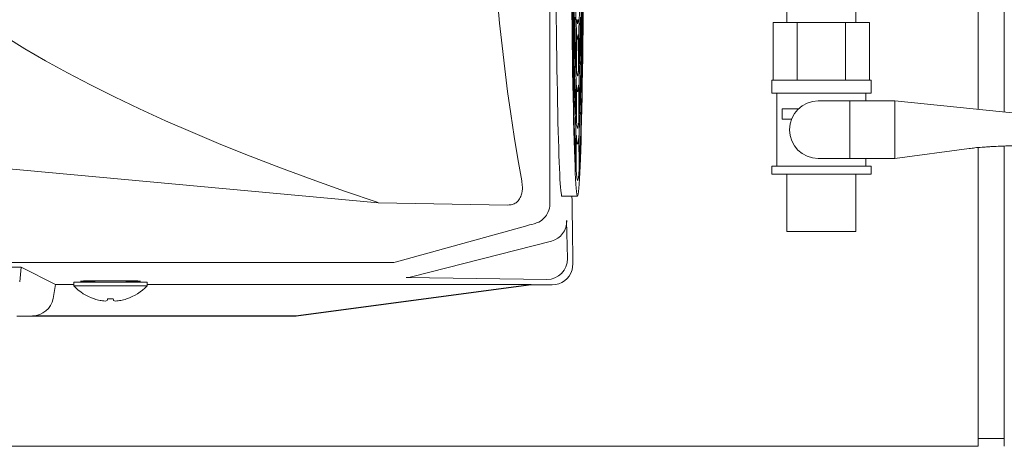
# Model space of a CAD drawing. Units: millimetres. Extents: x 118 to 320, y 69 to 207.
# Drawn here: x 220 to 247, y 172 to 184 of the extents above; entities that cross this region are included whole.
import ezdxf

# ---------------------------------------------------------------- set-up
doc = ezdxf.new("R2010")
doc.units = ezdxf.units.MM

msp = doc.modelspace()

# ---------------------------------------------------------------- linework, layer by layer
at = {"color": 7, "linetype": 'Continuous', "lineweight": 15}
for p, q in [((234.632, 200.366), (234.632, 179.083)), ((247.051, 181.588), (247.051, 188.732)), ((246.336, 181.66), (246.336, 185.637)), ((241.111, 184.896), (241.111, 184.039)), ((242.99, 184.039), (242.99, 184.896)), ((235.283, 183.916), (235.292, 184.422)), ((235.487, 184.422), (235.496, 183.916)), ((235.297, 184.119), (235.288, 183.613)), ((235.491, 183.613), (235.482, 184.119)), ((235.302, 183.889), (235.293, 183.382)), ((235.486, 183.382), (235.477, 183.889)), ((240.731, 182.467), (240.731, 184.039)), ((241.391, 184.039), (240.731, 184.039)), ((241.391, 182.467), (241.391, 184.039)), ((242.711, 184.039), (241.391, 184.039)), ((242.711, 182.467), (242.711, 184.039)), ((243.37, 184.039), (242.711, 184.039)), ((243.37, 182.467), (243.37, 184.039)), ((235.261, 183.177), (235.27, 183.684)), ((235.354, 183.027), (235.357, 183.718)), ((235.365, 183.607), (235.361, 182.917)), ((235.365, 183.581), (235.389, 183.582)), ((235.417, 182.916), (235.414, 183.608)), ((235.421, 183.718), (235.425, 183.027)), ((235.509, 183.683), (235.518, 183.177)), ((235.265, 182.906), (235.274, 183.412)), ((235.505, 183.412), (235.514, 182.906)), ((235.279, 183.109), (235.27, 182.603)), ((235.508, 182.603), (235.5, 183.108)), ((235.284, 182.875), (235.275, 182.369)), ((235.504, 182.369), (235.495, 182.875)), ((240.694, 182.467), (240.694, 182.11)), ((243.408, 182.467), (240.694, 182.467)), ((243.408, 182.11), (243.408, 182.467)), ((235.348, 181.646), (235.351, 182.337)), ((235.358, 182.226), (235.355, 181.535)), ((235.424, 181.535), (235.421, 182.226)), ((235.428, 182.337), (235.431, 181.646)), ((235.358, 182.153), (235.389, 182.153)), ((243.408, 182.11), (240.694, 182.11)), ((240.836, 182.11), (240.836, 180.11)), ((243.265, 181.896), (243.265, 182.11)), ((240.979, 181.682), (240.979, 181.396)), ((241.428, 181.682), (240.979, 181.682)), ((242.825, 181.896), (241.968, 181.896)), ((242.825, 180.325), (242.825, 181.896)), ((244.062, 181.896), (242.825, 181.896)), ((244.062, 180.325), (244.062, 181.896)), ((247.005, 181.595), (244.062, 181.896)), ((240.979, 181.396), (241.236, 181.396)), ((247.633, 181.534), (247.005, 181.595)), ((235.341, 180.265), (235.345, 180.956)), ((235.352, 180.845), (235.349, 180.154)), ((235.43, 180.154), (235.427, 180.845)), ((235.434, 180.955), (235.438, 180.265)), ((229.938, 179.115), (213.979, 180.582)), ((235.351, 180.724), (235.389, 180.725)), ((244.062, 180.325), (246.093, 180.593)), ((246.336, 180.615), (246.336, 172.453)), ((247.051, 180.658), (247.051, 172.453)), ((241.968, 180.325), (242.825, 180.325)), ((244.062, 180.325), (242.825, 180.325)), ((243.265, 180.11), (243.265, 180.325)), ((240.694, 180.11), (240.694, 179.896)), ((243.408, 180.11), (240.694, 180.11)), ((243.408, 179.896), (243.408, 180.11)), ((243.408, 179.896), (240.694, 179.896)), ((241.111, 179.896), (241.111, 178.325)), ((242.99, 178.325), (242.99, 179.896)), ((234.961, 179.296), (235.389, 179.296)), ((233.486, 179.05), (229.938, 179.115)), ((230.441, 177.497), (233.966, 178.474)), ((235.113, 177.591), (235.09, 178.624)), ((242.99, 178.325), (241.111, 178.325)), ((230.852, 177.086), (234.672, 178.066)), ((230.294, 177.477), (185.254, 177.477)), ((212.773, 177.348), (220.186, 177.348)), ((220.142, 176.951), (220.186, 177.348)), ((220.186, 177.348), (221.122, 176.88)), ((235.262, 177.442), (235.241, 177.275)), ((234.546, 177.015), (230.703, 177.068)), ((221.054, 176.495), (221.122, 176.88)), ((221.622, 176.88), (221.122, 176.88)), ((221.622, 176.939), (221.622, 176.839)), ((223.622, 176.939), (221.622, 176.939)), ((223.622, 176.839), (221.622, 176.839)), ((222.194, 176.978), (222.194, 176.939)), ((222.265, 176.978), (222.979, 176.978)), ((223.051, 176.939), (223.051, 176.978)), ((223.622, 176.839), (223.622, 176.939)), ((234.121, 176.88), (223.622, 176.88)), ((234.121, 176.88), (227.693, 176.023)), ((234.122, 176.867), (227.694, 176.01)), ((234.122, 176.867), (234.121, 176.88)), ((234.122, 176.867), (234.694, 176.867)), ((222.18, 176.483), (222.187, 176.483)), ((222.544, 176.483), (222.7, 176.483)), ((223.058, 176.483), (223.064, 176.483)), ((220.063, 176.01), (227.694, 176.01)), ((227.693, 176.023), (220.492, 176.023)), ((227.693, 176.023), (227.694, 176.01)), ((246.336, 172.667), (247.051, 172.667)), ((189.194, 172.453), (246.336, 172.453))]:
    msp.add_line(p, q, dxfattribs=at)
for centre, radius, start, end in [((241.968, 181.11), 0.786, 90, 270), ((222.622, 177.791), 1.381, 223.6028, 251.3175), ((222.622, 177.791), 1.381, 288.6825, 316.3972), ((222.62, 177.798), 1.384, 251.7538, 258.1996), ((222.56, 177.635), 1.213, 259.4054, 266.3215), ((222.445, 176.628), 0.206, 280.2751, 296.38), ((221.134, 176.702), 1.426, 349.5213, 351.165), ((224.11, 176.702), 1.426, 188.835, 190.4787), ((222.799, 176.628), 0.206, 243.62, 259.7249), ((222.684, 177.635), 1.213, 273.6785, 280.5946), ((222.624, 177.798), 1.384, 281.8004, 288.2462)]:
    msp.add_arc(centre, radius, start, end, dxfattribs=at)
for centre, major_axis, ratio, start_param, end_param in [((374.456, 189.725), (159.431, 0), 0.157586, 2.705627, 3.577558), ((246.601, 189.725), (0, 28.263), 0.481962, 1.208568, 1.933025), ((234.961, 189.725), (0, 10.429), 0.017455, 1.791768, 3.141593), ((235.492, 189.725), (0, 18), 0.017455, 2.188746, 2.321826), ((234.039, 179.104), (0.549, -0.235), 0.948968, 6.247397, 6.668607), ((234.32, 178.546), (0.614, 0.155), 0.032884, 1.75652, 2.17491), ((234.511, 178.632), (-0.371, 0.462), 0.963904, 2.730303, 4.040212), ((230.276, 178.066), (-0.233, 0.546), 0.957311, 2.754212, 3.014794), ((234.533, 177.599), (-0.371, 0.462), 0.963904, 2.46972, 4.040212), ((230.69, 177.652), (-0.371, 0.462), 0.963904, 2.46972, 2.730303), ((234.693, 177.439), (0.404, -0.404), 0.999695, 5.497939, 6.77719), ((220.491, 176.594), (0.512, -0.256), 0.999239, 5.176219, 6.572483)]:
    msp.add_ellipse(centre, major_axis=major_axis, ratio=ratio, start_param=start_param, end_param=end_param, dxfattribs=at)
msp.add_ellipse((235.389, 189.725), major_axis=(0, 10.429), ratio=0.017455, dxfattribs=at)
for points, knots in [([(235.27, 183.877), (235.267, 184.109), (235.26, 184.606), (235.251, 185.402), (235.244, 186.232), (235.241, 186.781), (235.239, 187.058)], [0, 0, 0, 0, 0.243956, 0.523962, 0.760868, 1, 1, 1, 1]), ([(235.539, 187.057), (235.538, 186.778), (235.534, 186.175), (235.527, 185.344), (235.518, 184.558), (235.512, 184.105), (235.509, 183.877)], [0, 0, 0, 0, 0.242495, 0.522513, 0.760133, 1, 1, 1, 1]), ([(235.223, 186.788), (235.224, 186.484), (235.228, 185.874), (235.234, 185.115), (235.241, 184.495), (235.248, 183.874), (235.254, 183.453), (235.257, 183.185)], [0, 0, 0, 0, 0.231796, 0.465767, 0.607349, 0.749423, 1, 1, 1, 1]), ([(235.521, 183.185), (235.525, 183.432), (235.532, 183.93), (235.54, 184.64), (235.546, 185.27), (235.551, 185.942), (235.554, 186.458), (235.556, 186.788)], [0, 0, 0, 0, 0.231151, 0.464456, 0.606033, 0.748101, 1, 1, 1, 1]), ([(235.356, 183.891), (235.353, 183.94), (235.349, 184.039), (235.34, 184.26), (235.331, 184.543), (235.325, 184.799), (235.323, 184.916)], [0, 0, 0, 0, 0.204087, 0.409239, 0.731805, 1, 1, 1, 1]), ([(235.456, 184.916), (235.454, 184.825), (235.45, 184.645), (235.442, 184.364), (235.433, 184.1), (235.426, 183.956), (235.423, 183.891)], [0, 0, 0, 0, 0.2058, 0.412692, 0.735288, 1, 1, 1, 1]), ([(235.311, 184.185), (235.315, 184.004), (235.321, 183.729), (235.33, 183.425), (235.34, 183.163), (235.347, 183.019), (235.351, 182.928)], [0, 0, 0, 0, 0.338902, 0.51643, 0.694731, 1, 1, 1, 1]), ([(235.37, 184.122), (235.374, 184.08), (235.384, 183.998), (235.397, 184.007), (235.405, 184.086), (235.409, 184.122)], [0, 0, 0, 0, 0.353453, 0.706804, 1, 1, 1, 1]), ([(235.428, 182.928), (235.433, 183.031), (235.44, 183.187), (235.45, 183.471), (235.459, 183.766), (235.464, 184.023), (235.468, 184.185)], [0, 0, 0, 0, 0.341857, 0.519378, 0.697675, 1, 1, 1, 1]), ([(235.27, 183.877), (235.27, 183.864), (235.27, 183.838), (235.271, 183.789), (235.271, 183.741), (235.27, 183.705), (235.27, 183.689), (235.27, 183.684)], [0, 0, 0, 0, 0.225953, 0.451917, 0.677785, 0.903626, 1, 1, 1, 1]), ([(235.283, 183.715), (235.283, 183.728), (235.282, 183.753), (235.282, 183.801), (235.282, 183.849), (235.282, 183.889), (235.283, 183.909), (235.283, 183.916)], [0, 0, 0, 0, 0.2160094, 0.4320342, 0.6476742, 0.8631558, 1, 1, 1, 1]), ([(235.302, 183.889), (235.302, 183.899), (235.302, 183.92), (235.303, 183.933), (235.304, 183.93), (235.305, 183.915), (235.305, 183.902), (235.305, 183.898)], [0, 0, 0, 0, 0.228312, 0.456626, 0.684877, 0.913036, 1, 1, 1, 1]), ([(235.349, 182.51), (235.344, 182.613), (235.336, 182.775), (235.326, 183.074), (235.316, 183.408), (235.309, 183.707), (235.305, 183.898)], [0, 0, 0, 0, 0.318045, 0.497524, 0.677866, 1, 1, 1, 1]), ([(235.356, 183.891), (235.356, 183.884), (235.357, 183.871), (235.357, 183.835), (235.357, 183.79), (235.358, 183.749), (235.357, 183.726), (235.357, 183.718)], [0, 0, 0, 0, 0.2228694, 0.4457419, 0.6684959, 0.8911473, 1, 1, 1, 1]), ([(235.421, 183.718), (235.421, 183.734), (235.421, 183.766), (235.421, 183.814), (235.422, 183.854), (235.422, 183.88), (235.423, 183.888), (235.423, 183.891)], [0, 0, 0, 0, 0.2227676, 0.4455344, 0.6682934, 0.8910426, 1, 1, 1, 1]), ([(235.474, 183.898), (235.47, 183.708), (235.463, 183.411), (235.453, 183.077), (235.443, 182.777), (235.435, 182.614), (235.429, 182.51)], [0, 0, 0, 0, 0.320185, 0.499669, 0.680016, 1, 1, 1, 1]), ([(235.474, 183.898), (235.474, 183.907), (235.474, 183.925), (235.475, 183.934), (235.476, 183.926), (235.477, 183.908), (235.477, 183.893), (235.477, 183.889)], [0, 0, 0, 0, 0.228321, 0.456647, 0.684907, 0.913061, 1, 1, 1, 1]), ([(235.496, 183.916), (235.496, 183.904), (235.497, 183.879), (235.497, 183.831), (235.497, 183.783), (235.497, 183.743), (235.496, 183.723), (235.496, 183.716)], [0, 0, 0, 0, 0.216185, 0.432407, 0.647842, 0.862955, 1, 1, 1, 1]), ([(235.509, 183.683), (235.509, 183.696), (235.508, 183.721), (235.508, 183.769), (235.508, 183.817), (235.509, 183.854), (235.509, 183.872), (235.509, 183.877)], [0, 0, 0, 0, 0.2259261, 0.4518562, 0.6777843, 0.9037122, 1, 1, 1, 1]), ([(235.285, 183.612), (235.284, 183.629), (235.284, 183.664), (235.283, 183.698), (235.283, 183.715)], [0, 0, 0, 0, 0.50059, 1, 1, 1, 1]), ([(235.288, 183.613), (235.288, 183.603), (235.287, 183.582), (235.287, 183.57), (235.286, 183.572), (235.285, 183.589), (235.285, 183.606), (235.285, 183.612)], [0, 0, 0, 0, 0.215664, 0.43133, 0.646631, 0.862068, 1, 1, 1, 1]), ([(235.365, 183.607), (235.365, 183.623), (235.365, 183.653), (235.366, 183.688), (235.366, 183.71), (235.367, 183.715), (235.367, 183.712), (235.368, 183.71)], [0, 0, 0, 0, 0.2228309, 0.445666, 0.6684731, 0.891237, 1, 1, 1, 1]), ([(235.411, 183.71), (235.409, 183.683), (235.404, 183.629), (235.396, 183.588), (235.388, 183.577), (235.379, 183.6), (235.372, 183.667), (235.368, 183.71)], [0, 0, 0, 0, 0.1757297, 0.3523769, 0.5254442, 0.6993928, 1, 1, 1, 1]), ([(235.411, 183.71), (235.412, 183.712), (235.412, 183.716), (235.413, 183.7), (235.414, 183.671), (235.414, 183.638), (235.414, 183.615), (235.414, 183.608)], [0, 0, 0, 0, 0.222934, 0.445859, 0.668682, 0.891384, 1, 1, 1, 1]), ([(235.494, 183.612), (235.494, 183.602), (235.494, 183.582), (235.493, 183.57), (235.492, 183.573), (235.491, 183.589), (235.491, 183.607), (235.491, 183.613)], [0, 0, 0, 0, 0.215664, 0.431342, 0.646645, 0.862078, 1, 1, 1, 1]), ([(235.496, 183.716), (235.496, 183.698), (235.495, 183.664), (235.495, 183.629), (235.494, 183.612)], [0, 0, 0, 0, 0.50058, 1, 1, 1, 1]), ([(235.274, 183.412), (235.274, 183.422), (235.275, 183.442), (235.275, 183.455), (235.276, 183.452), (235.277, 183.436), (235.277, 183.418), (235.277, 183.411)], [0, 0, 0, 0, 0.21436, 0.42876, 0.642414, 0.855496, 1, 1, 1, 1]), ([(235.277, 183.411), (235.278, 183.394), (235.278, 183.36), (235.279, 183.327), (235.279, 183.311)], [0, 0, 0, 0, 0.506586, 1, 1, 1, 1]), ([(235.279, 183.311), (235.279, 183.298), (235.28, 183.274), (235.28, 183.226), (235.28, 183.178), (235.28, 183.137), (235.279, 183.117), (235.279, 183.109)], [0, 0, 0, 0, 0.2139685, 0.4279663, 0.641168, 0.8540224, 1, 1, 1, 1]), ([(235.293, 183.172), (235.293, 183.183), (235.292, 183.207), (235.292, 183.253), (235.292, 183.301), (235.292, 183.347), (235.293, 183.371), (235.293, 183.382)], [0, 0, 0, 0, 0.2037067, 0.407421, 0.611132, 0.8148415, 1, 1, 1, 1]), ([(235.486, 183.382), (235.486, 183.37), (235.487, 183.345), (235.487, 183.297), (235.487, 183.249), (235.486, 183.204), (235.486, 183.182), (235.486, 183.172)], [0, 0, 0, 0, 0.2037624, 0.4075285, 0.6111877, 0.8147895, 1, 1, 1, 1]), ([(235.5, 183.108), (235.499, 183.121), (235.499, 183.146), (235.499, 183.194), (235.499, 183.242), (235.499, 183.283), (235.499, 183.303), (235.5, 183.311)], [0, 0, 0, 0, 0.213789, 0.427593, 0.641003, 0.854238, 1, 1, 1, 1]), ([(235.5, 183.311), (235.5, 183.328), (235.5, 183.361), (235.501, 183.394), (235.501, 183.411)], [0, 0, 0, 0, 0.506622, 1, 1, 1, 1]), ([(235.501, 183.411), (235.502, 183.421), (235.502, 183.442), (235.503, 183.455), (235.504, 183.453), (235.504, 183.436), (235.505, 183.419), (235.505, 183.412)], [0, 0, 0, 0, 0.2143691, 0.4287653, 0.6424335, 0.8555047, 1, 1, 1, 1]), ([(235.261, 183.177), (235.261, 183.167), (235.26, 183.146), (235.26, 183.133), (235.259, 183.136), (235.258, 183.154), (235.258, 183.175), (235.257, 183.185)], [0, 0, 0, 0, 0.205156, 0.410318, 0.615494, 0.820753, 1, 1, 1, 1]), ([(235.293, 183.172), (235.297, 182.98), (235.304, 182.677), (235.314, 182.323), (235.323, 182.04), (235.333, 181.771), (235.341, 181.622), (235.345, 181.547)], [0, 0, 0, 0, 0.27231, 0.431068, 0.59046, 0.794556, 1, 1, 1, 1]), ([(235.354, 183.027), (235.354, 183.012), (235.354, 182.982), (235.353, 182.947), (235.353, 182.925), (235.352, 182.919), (235.351, 182.925), (235.351, 182.928)], [0, 0, 0, 0, 0.207851, 0.415703, 0.623549, 0.831468, 1, 1, 1, 1]), ([(235.428, 182.928), (235.427, 182.925), (235.427, 182.918), (235.426, 182.928), (235.425, 182.953), (235.425, 182.988), (235.425, 183.015), (235.425, 183.027)], [0, 0, 0, 0, 0.207894, 0.415792, 0.623702, 0.831664, 1, 1, 1, 1]), ([(235.434, 181.547), (235.439, 181.649), (235.447, 181.81), (235.458, 182.101), (235.467, 182.388), (235.476, 182.738), (235.483, 183.027), (235.486, 183.172)], [0, 0, 0, 0, 0.2741987, 0.432953, 0.5923409, 0.7955063, 1, 1, 1, 1]), ([(235.521, 183.185), (235.521, 183.173), (235.521, 183.151), (235.52, 183.135), (235.519, 183.134), (235.518, 183.149), (235.518, 183.168), (235.518, 183.177)], [0, 0, 0, 0, 0.205157, 0.410317, 0.615484, 0.820736, 1, 1, 1, 1]), ([(235.265, 182.705), (235.265, 182.718), (235.265, 182.743), (235.264, 182.79), (235.264, 182.839), (235.265, 182.879), (235.265, 182.898), (235.265, 182.906)], [0, 0, 0, 0, 0.215843, 0.431696, 0.647163, 0.862469, 1, 1, 1, 1]), ([(235.284, 182.875), (235.284, 182.886), (235.285, 182.906), (235.285, 182.919), (235.286, 182.916), (235.287, 182.901), (235.287, 182.887), (235.287, 182.883)], [0, 0, 0, 0, 0.2260949, 0.4521841, 0.6782213, 0.9041469, 1, 1, 1, 1]), ([(235.343, 181.129), (235.338, 181.232), (235.329, 181.394), (235.319, 181.684), (235.309, 181.985), (235.298, 182.373), (235.291, 182.713), (235.287, 182.883)], [0, 0, 0, 0, 0.2600929, 0.4086838, 0.5578198, 0.7780182, 1, 1, 1, 1]), ([(235.363, 182.74), (235.363, 182.745), (235.363, 182.755), (235.362, 182.788), (235.361, 182.83), (235.361, 182.875), (235.361, 182.904), (235.361, 182.917)], [0, 0, 0, 0, 0.207914, 0.415834, 0.623756, 0.831695, 1, 1, 1, 1]), ([(235.363, 182.74), (235.366, 182.71), (235.371, 182.651), (235.38, 182.597), (235.389, 182.574), (235.398, 182.594), (235.407, 182.647), (235.413, 182.709), (235.415, 182.74)], [0, 0, 0, 0, 0.154843, 0.31035, 0.492432, 0.6756, 0.837422, 1, 1, 1, 1]), ([(235.417, 182.916), (235.417, 182.901), (235.418, 182.869), (235.417, 182.821), (235.417, 182.78), (235.416, 182.752), (235.416, 182.744), (235.415, 182.74)], [0, 0, 0, 0, 0.207888, 0.41578, 0.623609, 0.831474, 1, 1, 1, 1]), ([(235.491, 182.883), (235.487, 182.683), (235.48, 182.369), (235.47, 182.003), (235.461, 181.695), (235.449, 181.388), (235.44, 181.216), (235.436, 181.129)], [0, 0, 0, 0, 0.261542, 0.410136, 0.559275, 0.778755, 1, 1, 1, 1]), ([(235.491, 182.883), (235.492, 182.892), (235.492, 182.911), (235.493, 182.92), (235.494, 182.913), (235.494, 182.895), (235.495, 182.88), (235.495, 182.875)], [0, 0, 0, 0, 0.226096, 0.452195, 0.678232, 0.904166, 1, 1, 1, 1]), ([(235.514, 182.906), (235.514, 182.894), (235.514, 182.869), (235.514, 182.821), (235.514, 182.773), (235.514, 182.733), (235.514, 182.713), (235.514, 182.705)], [0, 0, 0, 0, 0.216016, 0.432066, 0.64733, 0.862266, 1, 1, 1, 1]), ([(235.267, 182.602), (235.267, 182.619), (235.266, 182.653), (235.265, 182.688), (235.265, 182.705)], [0, 0, 0, 0, 0.500438, 1, 1, 1, 1]), ([(235.27, 182.603), (235.27, 182.593), (235.27, 182.572), (235.269, 182.559), (235.268, 182.562), (235.267, 182.578), (235.267, 182.596), (235.267, 182.602)], [0, 0, 0, 0, 0.21549, 0.430986, 0.646116, 0.861381, 1, 1, 1, 1]), ([(235.349, 182.51), (235.35, 182.503), (235.35, 182.491), (235.351, 182.454), (235.351, 182.41), (235.351, 182.369), (235.351, 182.345), (235.351, 182.337)], [0, 0, 0, 0, 0.221328, 0.442664, 0.663878, 0.884993, 1, 1, 1, 1]), ([(235.428, 182.337), (235.428, 182.353), (235.428, 182.384), (235.428, 182.432), (235.428, 182.473), (235.429, 182.498), (235.429, 182.507), (235.429, 182.51)], [0, 0, 0, 0, 0.221227, 0.442458, 0.663676, 0.884877, 1, 1, 1, 1]), ([(235.512, 182.602), (235.512, 182.592), (235.511, 182.572), (235.51, 182.559), (235.51, 182.563), (235.509, 182.579), (235.509, 182.596), (235.508, 182.603)], [0, 0, 0, 0, 0.2154927, 0.4310045, 0.6461385, 0.8613943, 1, 1, 1, 1]), ([(235.514, 182.705), (235.513, 182.688), (235.513, 182.653), (235.512, 182.619), (235.512, 182.602)], [0, 0, 0, 0, 0.50044, 1, 1, 1, 1]), ([(235.275, 182.16), (235.275, 182.171), (235.275, 182.195), (235.274, 182.241), (235.274, 182.29), (235.275, 182.335), (235.275, 182.358), (235.275, 182.369)], [0, 0, 0, 0, 0.205231, 0.410464, 0.61569, 0.820913, 1, 1, 1, 1]), ([(235.358, 182.226), (235.358, 182.241), (235.358, 182.271), (235.359, 182.306), (235.36, 182.328), (235.361, 182.334), (235.361, 182.33), (235.361, 182.328)], [0, 0, 0, 0, 0.2212903, 0.4425843, 0.6638564, 0.8850682, 1, 1, 1, 1]), ([(235.418, 182.328), (235.415, 182.297), (235.409, 182.235), (235.4, 182.174), (235.391, 182.145), (235.38, 182.164), (235.371, 182.222), (235.364, 182.293), (235.361, 182.328)], [0, 0, 0, 0, 0.146394, 0.293374, 0.477434, 0.662668, 0.83089, 1, 1, 1, 1]), ([(235.418, 182.328), (235.418, 182.33), (235.418, 182.334), (235.419, 182.319), (235.42, 182.291), (235.42, 182.257), (235.421, 182.234), (235.421, 182.226)], [0, 0, 0, 0, 0.22139, 0.44278, 0.664058, 0.885221, 1, 1, 1, 1]), ([(235.504, 182.369), (235.504, 182.356), (235.504, 182.331), (235.504, 182.284), (235.504, 182.235), (235.504, 182.191), (235.504, 182.17), (235.504, 182.16)], [0, 0, 0, 0, 0.205279, 0.410561, 0.615738, 0.820857, 1, 1, 1, 1]), ([(235.275, 182.16), (235.28, 181.958), (235.286, 181.64), (235.296, 181.26), (235.305, 180.977), (235.313, 180.722), (235.324, 180.433), (235.333, 180.27), (235.338, 180.165)], [0, 0, 0, 0, 0.229825, 0.363275, 0.496723, 0.630641, 0.764559, 1, 1, 1, 1]), ([(235.441, 180.165), (235.446, 180.268), (235.454, 180.428), (235.465, 180.713), (235.474, 180.967), (235.482, 181.249), (235.492, 181.632), (235.499, 181.955), (235.504, 182.16)], [0, 0, 0, 0, 0.231138, 0.364584, 0.49803, 0.631945, 0.76586, 1, 1, 1, 1]), ([(235.348, 181.646), (235.348, 181.631), (235.347, 181.601), (235.347, 181.566), (235.346, 181.544), (235.345, 181.537), (235.345, 181.544), (235.345, 181.547)], [0, 0, 0, 0, 0.208959, 0.41792, 0.626877, 0.835907, 1, 1, 1, 1]), ([(235.434, 181.547), (235.434, 181.543), (235.433, 181.537), (235.433, 181.547), (235.432, 181.572), (235.431, 181.607), (235.431, 181.634), (235.431, 181.646)], [0, 0, 0, 0, 0.20901, 0.418011, 0.627042, 0.836117, 1, 1, 1, 1]), ([(235.357, 181.359), (235.357, 181.364), (235.356, 181.374), (235.355, 181.407), (235.355, 181.45), (235.355, 181.495), (235.355, 181.523), (235.355, 181.535)], [0, 0, 0, 0, 0.209033, 0.418057, 0.627089, 0.836143, 1, 1, 1, 1]), ([(235.424, 181.535), (235.424, 181.519), (235.424, 181.487), (235.424, 181.44), (235.423, 181.399), (235.423, 181.371), (235.422, 181.362), (235.422, 181.359)], [0, 0, 0, 0, 0.208998, 0.417997, 0.626944, 0.835912, 1, 1, 1, 1]), ([(235.343, 181.129), (235.343, 181.123), (235.344, 181.11), (235.344, 181.074), (235.345, 181.03), (235.345, 180.988), (235.345, 180.964), (235.345, 180.956)], [0, 0, 0, 0, 0.220288, 0.440575, 0.660747, 0.880814, 1, 1, 1, 1]), ([(235.357, 181.359), (235.362, 181.299), (235.371, 181.204), (235.383, 181.155), (235.394, 181.149), (235.408, 181.199), (235.417, 181.305), (235.422, 181.359)], [0, 0, 0, 0, 0.256679, 0.404559, 0.553066, 0.775459, 1, 1, 1, 1]), ([(235.434, 180.955), (235.434, 180.971), (235.434, 181.003), (235.434, 181.051), (235.435, 181.092), (235.435, 181.117), (235.436, 181.126), (235.436, 181.129)], [0, 0, 0, 0, 0.220183, 0.440363, 0.660542, 0.880697, 1, 1, 1, 1]), ([(235.352, 180.845), (235.352, 180.86), (235.352, 180.89), (235.353, 180.925), (235.353, 180.947), (235.354, 180.953), (235.355, 180.948), (235.355, 180.947)], [0, 0, 0, 0, 0.220237, 0.440479, 0.660689, 0.880858, 1, 1, 1, 1]), ([(235.424, 180.947), (235.418, 180.884), (235.41, 180.786), (235.397, 180.731), (235.385, 180.717), (235.371, 180.765), (235.36, 180.886), (235.355, 180.947)], [0, 0, 0, 0, 0.246, 0.3858996, 0.5263455, 0.7618529, 1, 1, 1, 1]), ([(235.424, 180.947), (235.424, 180.949), (235.425, 180.953), (235.426, 180.938), (235.426, 180.91), (235.427, 180.876), (235.427, 180.853), (235.427, 180.845)], [0, 0, 0, 0, 0.220329, 0.44067, 0.660904, 0.88101, 1, 1, 1, 1]), ([(246.093, 180.593), (246.143, 180.601), (246.253, 180.618), (246.433, 180.63), (246.587, 180.641), (246.716, 180.649), (246.855, 180.657), (247.052, 180.666), (247.319, 180.675), (247.521, 180.679), (247.633, 180.682)], [0, 0, 0, 0, 0.107497, 0.234364, 0.338081, 0.401944, 0.482224, 0.608419, 0.780842, 1, 1, 1, 1]), ([(235.341, 180.265), (235.341, 180.25), (235.341, 180.22), (235.34, 180.185), (235.34, 180.163), (235.339, 180.157), (235.338, 180.163), (235.338, 180.165)], [0, 0, 0, 0, 0.2097573, 0.4195138, 0.6292672, 0.8390923, 1, 1, 1, 1]), ([(235.35, 179.978), (235.35, 179.983), (235.35, 179.993), (235.349, 180.027), (235.349, 180.069), (235.348, 180.114), (235.348, 180.142), (235.349, 180.154)], [0, 0, 0, 0, 0.209828, 0.4196611, 0.6294982, 0.8393563, 1, 1, 1, 1]), ([(235.43, 180.154), (235.43, 180.138), (235.43, 180.106), (235.43, 180.059), (235.43, 180.018), (235.429, 179.99), (235.429, 179.982), (235.428, 179.978)], [0, 0, 0, 0, 0.2098029, 0.4196063, 0.6293493, 0.8391269, 1, 1, 1, 1]), ([(235.441, 180.165), (235.44, 180.162), (235.44, 180.156), (235.439, 180.167), (235.438, 180.192), (235.438, 180.227), (235.438, 180.253), (235.438, 180.265)], [0, 0, 0, 0, 0.209804, 0.419611, 0.629427, 0.839302, 1, 1, 1, 1]), ([(235.35, 179.978), (235.356, 179.908), (235.366, 179.803), (235.378, 179.741), (235.388, 179.719), (235.399, 179.732), (235.409, 179.782), (235.419, 179.862), (235.425, 179.939), (235.428, 179.978)], [0, 0, 0, 0, 0.237636, 0.357891, 0.478145, 0.615459, 0.753302, 0.87646, 1, 1, 1, 1]), ([(233.486, 179.05), (233.525, 179.052), (233.604, 179.057), (233.709, 179.109), (233.798, 179.197), (233.868, 179.345), (233.889, 179.526), (233.871, 179.656), (233.863, 179.71)], [0, 0, 0, 0, 0.127594, 0.255835, 0.374544, 0.545014, 0.811018, 1, 1, 1, 1]), ([(234.58, 178.851), (234.551, 178.801), (234.494, 178.702), (234.352, 178.588), (234.244, 178.552), (234.201, 178.537)], [0, 0, 0, 0, 0.37477, 0.74954, 1, 1, 1, 1]), ([(222.194, 176.962), (222.166, 176.962), (222.086, 176.962), (221.97, 176.963), (221.864, 176.965), (221.804, 176.968), (221.795, 176.971), (221.839, 176.973), (221.932, 176.976), (222.062, 176.977), (222.18, 176.978), (222.249, 176.978), (222.265, 176.978)], [0, 0, 0, 0, 0.060369, 0.173269, 0.286274, 0.399194, 0.512095, 0.625034, 0.738063, 0.851228, 0.9644, 1, 1, 1, 1]), ([(222.979, 176.978), (223.031, 176.978), (223.136, 176.978), (223.275, 176.976), (223.38, 176.974), (223.441, 176.972), (223.449, 176.969), (223.405, 176.966), (223.312, 176.964), (223.189, 176.962), (223.094, 176.962), (223.051, 176.962)], [0, 0, 0, 0, 0.112884, 0.225777, 0.338774, 0.451688, 0.564581, 0.677514, 0.790536, 0.903695, 1, 1, 1, 1])]:
    msp.add_open_spline(points, degree=3, knots=knots, dxfattribs=at)

doc.saveas('drawing.dxf')
